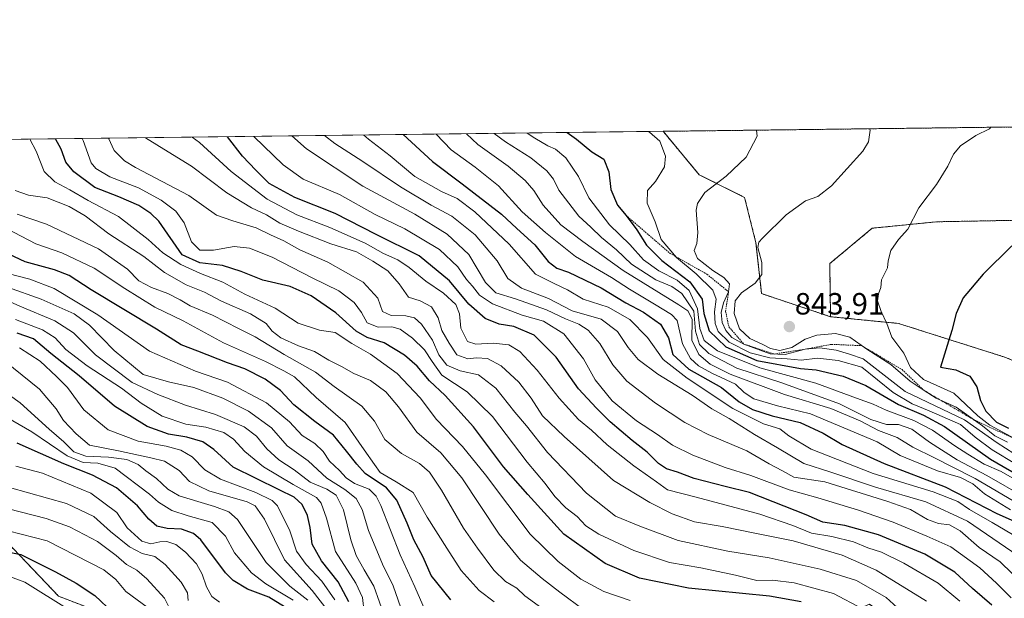
# Model space of a CAD drawing. Units: metres. Extents: x 583277 to 586719, y 4752071 to 4754427.
# Drawn here: x 583534 to 583855, y 4754238 to 4754426 of the extents above; entities that cross this region are included whole.
import ezdxf
from ezdxf.enums import TextEntityAlignment as Align

# ---------------------------------------------------------------- set-up
doc = ezdxf.new("R2010")
doc.units = ezdxf.units.M
doc.header["$MEASUREMENT"] = 0
doc.linetypes.add('TRAZOS', pattern=[0.75, 0.5, -0.25])
for name, color, linetype, lineweight in [('Arbolado forestal', 92, 'TRAZOS', 0), ('Arbolado forestal CxS', 92, 'Continuous', 0), ('Carátula', 7, 'Continuous', 5), ('Comarca CxS', 133, 'Continuous', 0), ('Comunidad Autónoma CxS', 142, 'Continuous', 0), ('Curva de nivel maestra', 36, 'Continuous', 30), ('Curva de nivel normal', 36, 'Continuous', 0), ('Escarpado lineal', 39, 'TRAZOS', 0), ('Espacio natural protegido CxS', 2, 'Continuous', 0), ('Municipio CxS', 142, 'Continuous', 0), ('Provincia CxS', 1, 'Continuous', 0), ('Punto de cota en terreno', 7, 'Continuous', 0), ('Roquedo', 95, 'Continuous', 0), ('Roquedo CxS', 135, 'Continuous', 0), ('Rótulo de punto de cota en terreno', 19, 'Continuous', 0)]:
    doc.layers.add(name, color=color, linetype=linetype, lineweight=lineweight)
doc.styles.add('Arial', font='txt', dxfattribs={"height": 0.2})

# ---------------------------------------------------------------- blocks, each defined once
blk = doc.blocks.new('*U152')
at = {"layer": 'Arbolado forestal CxS', "color": 92, "linetype": 'Continuous', "lineweight": 0}
for points in [[(583512.87, 4754273.82, 660.94), (583546.78, 4754238.3, 645.4), (583596.61, 4754219.18, 651.18), (583630.34, 4754179.31, 643.14), (583653.76, 4754157.22, 638.33), (583714.62, 4754158.89, 680.16), (583731.69, 4754176.34, 699.22), (583724.3, 4754194.81, 711.59), (583735.38, 4754211.44, 723.81), (583761.24, 4754213.28, 728.2), (583785.19, 4754224.43, 741.29), (583811.26, 4754235.73, 756.38), (583818.11, 4754229.99, 756.04), (583828.54, 4754221.26, 756.6), (583854.4, 4754170.65, 753.7), (583871.05, 4754155.55, 755.48), (583874.44, 4754130.79, 748.2), (583885.43, 4754109.28, 746.54), (583878.61, 4754089.52, 737.43)], [(583855.68, 4754316.21, 854.51), (583820.64, 4754327.33, 845.86), (583798.52, 4754329.52, 842.84), (583798.23, 4754346.83, 842.68), (583812.11, 4754358.4, 843.34), (583833.06, 4754360.49, 845.93), (583873.88, 4754361.27, 851.08)]]:
    blk.add_polyline3d(points, dxfattribs=at)
blk = doc.blocks.new('*U172')
at = {"layer": 'Curva de nivel normal', "color": 36, "linetype": 'Continuous', "lineweight": 0}
blk.add_polyline3d([(583577.72, 4754233.21, 655), (583568.67, 4754239.81, 655), (583565.48, 4754243.73, 655), (583561.53, 4754246.88, 655), (583543.04, 4754256.38, 655), (583530.3, 4754259.65, 655)], dxfattribs=at)
blk = doc.blocks.new('*U178')
at = {"layer": 'Curva de nivel normal', "color": 36, "linetype": 'Continuous', "lineweight": 0}
blk.add_polyline3d([(583583.47, 4754233.36, 660), (583581.32, 4754237.69, 660), (583575.57, 4754244, 660), (583572.23, 4754246.84, 660), (583568.95, 4754248.68, 660), (583565.54, 4754251.59, 660), (583559.47, 4754256.12, 660), (583555.32, 4754258.32, 660), (583550.29, 4754260.98, 660), (583542.68, 4754263.7, 660), (583530.43, 4754266.78, 660)], dxfattribs=at)
blk = doc.blocks.new('*U179')
at = {"layer": 'Curva de nivel normal', "color": 36, "linetype": 'Continuous', "lineweight": 0}
blk.add_polyline3d([(583688.81, 4754236.5, 730), (583683.92, 4754240.22, 730), (583678.01, 4754246.7, 730), (583673.34, 4754253.95, 730), (583666.98, 4754264.09, 730), (583662.43, 4754272.11, 730), (583656.9, 4754275.59, 730), (583651.58, 4754278.67, 730), (583649.73, 4754281.34, 730), (583646.44, 4754286.1, 730), (583640.26, 4754295.01, 730), (583630.72, 4754303.13, 730), (583623.67, 4754309.85, 730), (583620.26, 4754311.86, 730), (583614.2, 4754314.95, 730), (583600.55, 4754320.96, 730), (583587.36, 4754328.12, 730), (583578.2, 4754332.62, 730), (583568.36, 4754338.67, 730), (583558.33, 4754345.41, 730), (583547.85, 4754350.37, 730), (583539.33, 4754353.28, 730), (583529.81, 4754358.33, 730)], dxfattribs=at)
blk = doc.blocks.new('*U182')
at = {"layer": 'Curva de nivel normal', "color": 36, "linetype": 'Continuous', "lineweight": 0}
blk.add_polyline3d([(583666.3, 4754233.65, 720), (583662.94, 4754241.36, 720), (583658.11, 4754251.78, 720), (583651.8, 4754267.93, 720), (583650.38, 4754270.91, 720), (583648.04, 4754273.22, 720), (583643.3, 4754275.14, 720), (583640.56, 4754276.94, 720), (583638.42, 4754279.34, 720), (583635.12, 4754282.43, 720), (583633.04, 4754285.51, 720), (583630.32, 4754288.2, 720), (583626.22, 4754290.79, 720), (583622.11, 4754295.24, 720), (583614.51, 4754301.39, 720), (583601.89, 4754308.17, 720), (583591.37, 4754311.75, 720), (583576.38, 4754318.29, 720), (583559.57, 4754330.14, 720), (583545.35, 4754338.69, 720), (583537.37, 4754341.8, 720), (583526.73, 4754344.52, 720)], dxfattribs=at)
blk = doc.blocks.new('*U186')
at = {"layer": 'Curva de nivel normal', "color": 36, "linetype": 'Continuous', "lineweight": 0}
blk.add_polyline3d([(583653.29, 4754231.14, 710), (583649.55, 4754241.56, 710), (583646.41, 4754246.92, 710), (583643.81, 4754251.55, 710), (583642.07, 4754256.67, 710), (583639.7, 4754266.45, 710), (583637.26, 4754271.28, 710), (583634.22, 4754273.24, 710), (583628.85, 4754275.55, 710), (583623.55, 4754279.57, 710), (583618.58, 4754282.79, 710), (583614.69, 4754286.41, 710), (583611.32, 4754290.56, 710), (583607.27, 4754293.54, 710), (583597.92, 4754297.6, 710), (583588.11, 4754300.7, 710), (583579.14, 4754304.12, 710), (583570.76, 4754308.01, 710), (583558.85, 4754317.1, 710), (583551.62, 4754324.26, 710), (583545.53, 4754328.18, 710), (583534.11, 4754332.99, 710), (583526.34, 4754336.44, 710)], dxfattribs=at)
blk = doc.blocks.new('*U188')
at = {"layer": 'Curva de nivel normal', "color": 36, "linetype": 'Continuous', "lineweight": 0}
blk.add_polyline3d([(583659.12, 4754232.4, 715), (583655.85, 4754241.71, 715), (583652.34, 4754248.77, 715), (583647.82, 4754259.71, 715), (583645.8, 4754266.57, 715), (583643.75, 4754270.22, 715), (583640.14, 4754273.16, 715), (583634.19, 4754276.87, 715), (583628.16, 4754282.5, 715), (583621.35, 4754287.37, 715), (583616.23, 4754293.25, 715), (583608.68, 4754298.69, 715), (583600.28, 4754302.97, 715), (583590.82, 4754306.41, 715), (583582.62, 4754308.31, 715), (583574.34, 4754310.7, 715), (583564.85, 4754318.54, 715), (583556.87, 4754326.79, 715), (583551.8, 4754330.49, 715), (583541.09, 4754335.25, 715), (583530.08, 4754339.2, 715)], dxfattribs=at)
blk = doc.blocks.new('*U193')
at = {"layer": 'Curva de nivel normal', "color": 36, "linetype": 'Continuous', "lineweight": 0}
blk.add_polyline3d([(583646.38, 4754233.11, 705), (583645.82, 4754237.85, 705), (583643.73, 4754242.56, 705), (583637.1, 4754252.95, 705), (583634.11, 4754263.75, 705), (583632.34, 4754268.69, 705), (583630.88, 4754270.48, 705), (583623.28, 4754274.78, 705), (583613.56, 4754280.58, 705), (583607.48, 4754285.49, 705), (583603.83, 4754289.51, 705), (583600.6, 4754291.75, 705), (583594.78, 4754293.51, 705), (583588.3, 4754294.48, 705), (583580.59, 4754297.12, 705), (583573.67, 4754301.35, 705), (583567.27, 4754306.16, 705), (583556.04, 4754313.54, 705), (583549.11, 4754318.85, 705), (583545.6, 4754322.68, 705), (583541.49, 4754325.24, 705), (583532.67, 4754328.6, 705)], dxfattribs=at)
blk = doc.blocks.new('*U194')
at = {"layer": 'Curva de nivel maestra', "color": 36, "linetype": 'Continuous', "lineweight": 30}
blk.add_polyline3d([(583857.64, 4754352.69, 850), (583848.3, 4754343.35, 850), (583841.79, 4754335.69, 850), (583839.44, 4754330.61, 850), (583838.09, 4754324.99, 850), (583836.49, 4754320.17, 850), (583834.4, 4754313.02, 850), (583839.38, 4754312.17, 850), (583843.95, 4754310.11, 850), (583846.25, 4754306.65, 850), (583847.46, 4754302.19, 850), (583849.13, 4754298.73, 850), (583852.64, 4754295.06, 850), (583856.56, 4754293.17, 850)], dxfattribs=at)
blk = doc.blocks.new('*U198')
at = {"layer": 'Curva de nivel maestra', "color": 36, "linetype": 'Continuous', "lineweight": 30}
blk.add_polyline3d([(583641.43, 4754236.45, 700), (583637.95, 4754242.96, 700), (583632.53, 4754249.84, 700), (583629.41, 4754255.27, 700), (583628.77, 4754260.74, 700), (583627.94, 4754264.62, 700), (583626.22, 4754268.24, 700), (583623.6, 4754270.68, 700), (583618.74, 4754272.99, 700), (583603.74, 4754280.46, 700), (583597.39, 4754286.15, 700), (583593.8, 4754288.68, 700), (583588.61, 4754290.18, 700), (583582.64, 4754291.21, 700), (583575.65, 4754293.66, 700), (583565.01, 4754300.31, 700), (583553.42, 4754310.22, 700), (583544.21, 4754317.5, 700), (583538.62, 4754322.29, 700), (583533.26, 4754324.14, 700)], dxfattribs=at)
blk = doc.blocks.new('*U199')
at = {"layer": 'Curva de nivel maestra', "color": 36, "linetype": 'Continuous', "lineweight": 30}
blk.add_polyline3d([(583674.73, 4754237.19, 725), (583668.21, 4754245.12, 725), (583665.61, 4754251.02, 725), (583662.56, 4754256.73, 725), (583660.41, 4754262.18, 725), (583657.08, 4754269.7, 725), (583653.68, 4754273.68, 725), (583646.76, 4754278.35, 725), (583644.04, 4754281.42, 725), (583640.68, 4754285.66, 725), (583636.43, 4754290.85, 725), (583630.36, 4754295.35, 725), (583623.52, 4754300.78, 725), (583619.1, 4754305.43, 725), (583614.17, 4754309.18, 725), (583607.54, 4754312.55, 725), (583601.81, 4754314.5, 725), (583592.13, 4754318.3, 725), (583586.77, 4754320.31, 725), (583578.72, 4754325.5, 725), (583557.42, 4754338.32, 725), (583550.24, 4754342.92, 725), (583545.42, 4754344.77, 725), (583535.88, 4754347.47, 725), (583525.27, 4754352.31, 725)], dxfattribs=at)
blk = doc.blocks.new('5PATER')
at = {"layer": 'Carátula', "linetype": 'Continuous', "lineweight": 5}
h = blk.add_hatch(color=250, dxfattribs=at)
edge = h.paths.add_edge_path()
edge.add_ellipse((0, 0.01), major_axis=(-1.33, -1.34), ratio=0.999422, start_angle=0, end_angle=360)

msp = doc.modelspace()

# ---------------------------------------------------------------- linework, layer by layer
at = {"layer": 'Arbolado forestal', "color": 92, "linetype": 'TRAZOS', "lineweight": 0}
for points in [[(583743.89, 4754390.01, 830.46), (583974.69, 4754392.87, 851.68)], [(583743.89, 4754390.01, 830.46), (583755.7, 4754375.83, 833.05), (583770.48, 4754368.45, 837.33), (583774.17, 4754353.67, 839.89), (583776.02, 4754337.04, 841.29), (583798.51, 4754329.52, 842.84)], [(583798.51, 4754329.52, 842.84), (583798.23, 4754346.83, 842.68), (583812.11, 4754358.4, 843.34), (583833.06, 4754360.49, 845.93), (583873.88, 4754361.27, 851.08), (583880.57, 4754361.39, 851.49), (583881.88, 4754361.42, 851.54), (583896.54, 4754361.7, 852.57), (583896.6, 4754361.7, 852.57), (583992, 4754352.38, 841.55)], [(583915.53, 4753850.1, 598.99), (583951.44, 4753897.6, 624.74), (583968.29, 4753932.7, 647.78), (583983.21, 4753972.24, 678.4), (583994.13, 4754065.27, 721.19), (583971.43, 4754101.43, 751.61), (583957.99, 4754134.31, 769.6), (583957.32, 4754173.48, 787.9), (583943.26, 4754182.25, 792.57), (583929.17, 4754195.47, 800.11), (583979.13, 4754223.25, 804.57), (583965.74, 4754250.26, 830.78), (583956.52, 4754266.27, 848.45), (583904.17, 4754294.4, 856.48), (583855.68, 4754316.21, 854.51), (583820.64, 4754327.33, 845.86), (583798.51, 4754329.52, 842.84)], [(583512.87, 4754273.83, 660.94), (583546.78, 4754238.31, 645.4), (583596.61, 4754219.18, 651.18), (583630.34, 4754179.31, 643.14), (583653.76, 4754157.22, 638.33), (583714.62, 4754158.89, 680.16), (583731.69, 4754176.34, 699.22), (583724.3, 4754194.81, 711.59), (583735.38, 4754211.44, 723.81), (583761.24, 4754213.28, 728.2), (583785.19, 4754224.43, 741.29), (583811.26, 4754235.73, 756.38), (583818.11, 4754229.99, 756.04), (583828.54, 4754221.26, 756.6), (583854.4, 4754170.65, 753.7), (583871.05, 4754155.55, 755.48), (583874.44, 4754130.79, 748.2), (583885.43, 4754109.28, 746.54), (583878.61, 4754089.52, 737.43)]]:
    msp.add_polyline3d(points, dxfattribs=at)
at = {"layer": 'Arbolado forestal CxS', "color": 92, "linetype": 'Continuous', "lineweight": 0}
msp.add_polyline3d([(583992, 4754352.38, 841.55), (583896.6, 4754361.7, 852.57), (583896.54, 4754361.7, 852.57), (583881.88, 4754361.42, 851.54), (583880.57, 4754361.39, 851.49), (583873.88, 4754361.27, 851.08), (583833.06, 4754360.49, 845.93), (583812.11, 4754358.4, 843.34), (583798.23, 4754346.83, 842.68), (583798.52, 4754329.52, 842.84), (583776.02, 4754337.04, 841.3), (583774.17, 4754353.67, 839.89), (583770.48, 4754368.45, 837.33), (583755.7, 4754375.83, 833.05), (583743.89, 4754390.01, 830.46), (583974.69, 4754392.87, 851.68), (583992, 4754352.38, 841.55)], close=True, dxfattribs=at)
at = {"layer": 'Comarca CxS', "color": 133, "linetype": 'Continuous', "lineweight": 0}
msp.add_polyline3d([(586110.97, 4752105.5, 479.79), (583318.25, 4752070.98, 492.61), (583290.13, 4754384.4, 731.17), (586689.82, 4754426.44, 470.65), (586689.92, 4754418.27, 470.03), (586715.26, 4752416.66, 468.73), (586719.1, 4752113.02, 476.37), (586597.68, 4752111.52, 477.39), (586110.97, 4752105.5, 479.79)], close=True, dxfattribs=at)
msp.add_polyline3d([(586110.97, 4752105.5, 479.79), (583318.25, 4752070.98, 492.61), (583290.13, 4754384.4, 731.17), (586689.82, 4754426.44, 470.65), (586689.92, 4754418.27, 470.03), (586715.26, 4752416.66, 468.73), (586719.1, 4752113.02, 476.37), (586597.68, 4752111.52, 477.39), (586110.97, 4752105.5, 479.79)], close=True, dxfattribs=at)
at = {"layer": 'Comunidad Autónoma CxS', "color": 142, "linetype": 'Continuous', "lineweight": 0}
msp.add_polyline3d([(586719.1, 4752113.02, 476.37), (583318.25, 4752070.98, 492.61), (583290.13, 4754384.4, 731.17), (586689.82, 4754426.44, 470.65), (586719.1, 4752113.02, 476.37)], close=True, dxfattribs=at)
msp.add_polyline3d([(586719.1, 4752113.02, 476.37), (583318.25, 4752070.98, 492.61), (583290.13, 4754384.4, 731.17), (586689.82, 4754426.44, 470.65), (586719.1, 4752113.02, 476.37)], close=True, dxfattribs=at)
at = {"layer": 'Curva de nivel maestra', "color": 36, "linetype": 'Continuous', "lineweight": 30}
for points in [[(583712.66, 4754389.63, 825), (583715.68, 4754387.5, 825), (583720.63, 4754383.35, 825), (583724.52, 4754380.9, 825), (583726.24, 4754376.74, 825), (583726.87, 4754371.08, 825), (583729.02, 4754365.91, 825), (583731.87, 4754362.55, 825), (583735.34, 4754357.86, 825), (583738.5, 4754352.85, 825), (583743.54, 4754347.9, 825), (583752.63, 4754340.88, 825), (583756.69, 4754335.25, 825), (583757.22, 4754330.62, 825), (583758.89, 4754324.86, 825), (583764.36, 4754319.64, 825), (583774.44, 4754315.26, 825), (583788.67, 4754312.67, 825), (583793.84, 4754312.18, 825), (583802.67, 4754310.15, 825), (583809.98, 4754307.09, 825), (583820.64, 4754300.85, 825), (583828.78, 4754297.44, 825), (583835.62, 4754293.72, 825), (583850.67, 4754283.05, 825), (583870.73, 4754271.38, 825)], [(583788.96, 4754236.5, 750), (583778.65, 4754238.3, 750), (583752.2, 4754240.89, 750), (583736.19, 4754244.2, 750), (583725.01, 4754249.02, 750), (583711.53, 4754258.55, 750), (583699.78, 4754271.47, 750), (583691.8, 4754280.49, 750), (583682.06, 4754293.57, 750), (583672.79, 4754303.78, 750), (583667.76, 4754308.6, 750), (583663.65, 4754313.34, 750), (583659.53, 4754316.98, 750), (583652.94, 4754320.96, 750), (583647.34, 4754322.7, 750), (583643.78, 4754324.82, 750), (583637.12, 4754330.8, 750), (583629.13, 4754336.36, 750), (583622.28, 4754339.33, 750), (583613.33, 4754341.48, 750), (583606.34, 4754344.3, 750), (583600.22, 4754346.19, 750), (583592.84, 4754347.09, 750), (583587.02, 4754349.7, 750), (583579.41, 4754360.68, 750), (583576.85, 4754363.2, 750), (583572.89, 4754365.78, 750), (583566.44, 4754368.6, 750), (583558.6, 4754371.66, 750), (583551.73, 4754376.78, 750), (583549.17, 4754379.94, 750), (583547.57, 4754384.15, 750), (583545.77, 4754387.56, 750)], [(583851.1, 4754235.44, 775), (583844.82, 4754240.84, 775), (583839.03, 4754246.18, 775), (583829.21, 4754252.08, 775), (583814.1, 4754258.38, 775), (583803.2, 4754261.43, 775), (583796.03, 4754262.52, 775), (583790.54, 4754264.88, 775), (583783.34, 4754267.66, 775), (583772.12, 4754272.12, 775), (583764.13, 4754274.14, 775), (583754.08, 4754276.77, 775), (583748.63, 4754278.78, 775), (583745, 4754279.86, 775), (583742.35, 4754281.6, 775), (583738.67, 4754285.36, 775), (583733.82, 4754289.08, 775), (583726.62, 4754295.23, 775), (583722.13, 4754299.73, 775), (583716.26, 4754306, 775), (583708.98, 4754316.33, 775), (583701.88, 4754323.52, 775), (583695.18, 4754326.36, 775), (583690.44, 4754327.08, 775), (583685.92, 4754328.94, 775), (583680.6, 4754333.62, 775), (583674.23, 4754341.24, 775), (583664.32, 4754349.34, 775), (583650.36, 4754356.37, 775), (583636.94, 4754363.19, 775), (583623.77, 4754368.38, 775), (583615.42, 4754372.99, 775), (583611.03, 4754377.38, 775), (583606.73, 4754381.91, 775), (583601.84, 4754388.25, 775)], [(583659.14, 4754388.96, 800), (583668.67, 4754380.14, 800), (583678.4, 4754372.92, 800), (583691.16, 4754362.94, 800), (583696.25, 4754358.34, 800), (583702.06, 4754352.93, 800), (583706.37, 4754347.56, 800), (583709.2, 4754345.41, 800), (583713.07, 4754344.03, 800), (583723.69, 4754338.92, 800), (583731.75, 4754334.03, 800), (583737.51, 4754331.04, 800), (583743.06, 4754327.1, 800), (583745.61, 4754322.65, 800), (583747.03, 4754317.18, 800), (583752.25, 4754312.45, 800), (583762.99, 4754306.44, 800), (583768.67, 4754301.7, 800), (583773.03, 4754299.21, 800), (583779.51, 4754297.22, 800), (583788.57, 4754294.97, 800), (583796.06, 4754291.51, 800), (583802.34, 4754287.8, 800), (583816, 4754281.6, 800), (583835.88, 4754273.98, 800), (583852.71, 4754265.3, 800), (583863.02, 4754260.7, 800)], [(583620.42, 4754234.85, 675), (583615.32, 4754238.03, 675), (583608.32, 4754240.67, 675), (583603.69, 4754243.39, 675), (583601.22, 4754245.91, 675), (583593.15, 4754256.75, 675), (583590.81, 4754258.81, 675), (583586.87, 4754260.17, 675), (583582.14, 4754260.39, 675), (583578.78, 4754261.18, 675), (583576.18, 4754263.42, 675), (583572.45, 4754267.86, 675), (583565.63, 4754273.65, 675), (583557.8, 4754277.81, 675), (583548.5, 4754281.49, 675), (583533.25, 4754288.23, 675)], [(583509.28, 4754257.02, 650), (583534.45, 4754251.97, 650), (583545.71, 4754246.24, 650), (583552.49, 4754242.57, 650), (583558.57, 4754238.5, 650), (583564.58, 4754232.9, 650)]]:
    msp.add_polyline3d(points, dxfattribs=at)
at = {"layer": 'Curva de nivel normal', "color": 36, "linetype": 'Continuous', "lineweight": 0}
for points in [[(583679.82, 4754389.22, 810), (583683.52, 4754385.68, 810), (583693.34, 4754378.6, 810), (583698.97, 4754373.96, 810), (583701.71, 4754370.69, 810), (583704.74, 4754365.9, 810), (583710.57, 4754359.52, 810), (583717.77, 4754354.1, 810), (583730.93, 4754344.62, 810), (583749.08, 4754333.42, 810), (583752.02, 4754331.44, 810), (583753.34, 4754328.69, 810), (583753.24, 4754321.84, 810), (583755.51, 4754317.14, 810), (583759.24, 4754313.98, 810), (583765.79, 4754310.78, 810), (583783.46, 4754304.11, 810), (583798.55, 4754299.6, 810), (583808.18, 4754295.53, 810), (583814.11, 4754292.34, 810), (583820.18, 4754290.07, 810), (583825.39, 4754286.91, 810), (583832.44, 4754283.44, 810), (583838.12, 4754280.48, 810), (583845.69, 4754276.77, 810), (583859.87, 4754268.33, 810)], [(583688.79, 4754389.33, 815), (583692.45, 4754386.62, 815), (583700.74, 4754381.37, 815), (583706, 4754377.17, 815), (583708.17, 4754374.42, 815), (583709.86, 4754370.8, 815), (583716.37, 4754362.33, 815), (583720.32, 4754358.77, 815), (583723.8, 4754355.42, 815), (583728.7, 4754351.38, 815), (583733.62, 4754346.64, 815), (583741.54, 4754341.56, 815), (583746.72, 4754339.4, 815), (583750.02, 4754337.04, 815), (583753.94, 4754331.29, 815), (583754.47, 4754324.82, 815), (583755.81, 4754320.5, 815), (583758.79, 4754317.48, 815), (583767.97, 4754312.74, 815), (583782.58, 4754307.93, 815), (583801.41, 4754301.05, 815), (583811.62, 4754295.96, 815), (583816.72, 4754294.33, 815), (583820.72, 4754294.36, 815), (583825.06, 4754292.83, 815), (583830.73, 4754288.63, 815), (583839.78, 4754282.83, 815), (583849.45, 4754277.69, 815), (583861.94, 4754270.52, 815)], [(583699.59, 4754389.46, 820), (583702.05, 4754387.74, 820), (583706.31, 4754385.23, 820), (583708.85, 4754384.16, 820), (583712.14, 4754381.4, 820), (583716.28, 4754375.3, 820), (583719.64, 4754368.29, 820), (583726.46, 4754359.52, 820), (583733, 4754353.09, 820), (583737.5, 4754348.05, 820), (583742.52, 4754344.54, 820), (583748.47, 4754341.48, 820), (583752.36, 4754338.04, 820), (583755.17, 4754332.05, 820), (583755.83, 4754325.64, 820), (583757.34, 4754321.74, 820), (583761.67, 4754318.35, 820), (583775.48, 4754312.8, 820), (583793.67, 4754307.82, 820), (583807, 4754302.9, 820), (583812.4, 4754301.01, 820), (583816.64, 4754299.02, 820), (583825.66, 4754295.68, 820), (583831.8, 4754292.48, 820), (583838.99, 4754287.34, 820), (583843.33, 4754284.71, 820), (583848.6, 4754281.38, 820), (583854.19, 4754278.98, 820), (583858.55, 4754276.56, 820)], [(583738.77, 4754389.95, 830), (583739.42, 4754389.77, 830), (583742.8, 4754386.82, 830), (583744.63, 4754381.93, 830), (583744.37, 4754378.4, 830), (583741.42, 4754373.69, 830), (583738.85, 4754370.69, 830), (583738.73, 4754366.56, 830), (583741.34, 4754360.47, 830), (583743.3, 4754354.66, 830), (583748.32, 4754348.81, 830), (583754.66, 4754343.55, 830), (583760.08, 4754338.23, 830), (583761.18, 4754335.24, 830), (583760.65, 4754331.14, 830), (583760.85, 4754327.35, 830), (583761.87, 4754324.72, 830), (583765.46, 4754321.21, 830), (583772.34, 4754317.74, 830), (583778.67, 4754316.06, 830), (583784.34, 4754315.82, 830), (583788.89, 4754315.39, 830), (583794.27, 4754316.04, 830), (583800.96, 4754315.19, 830), (583808.7, 4754313.02, 830), (583818.9, 4754304.75, 830), (583825.17, 4754301.07, 830), (583830.64, 4754298.84, 830), (583840.89, 4754294.3, 830), (583845.64, 4754290.25, 830), (583851.16, 4754286.12, 830), (583867.05, 4754276.47, 830)], [(583871.88, 4754276.22, 835), (583852.89, 4754288.32, 835), (583842.15, 4754295.83, 835), (583822.81, 4754305.16, 835), (583809.16, 4754315.8, 835), (583804.7, 4754317.25, 835), (583800.34, 4754318.65, 835), (583795.05, 4754319.37, 835), (583790.18, 4754318.9, 835), (583783.66, 4754317.14, 835), (583778.78, 4754317.41, 835), (583770.24, 4754320.59, 835), (583766.36, 4754322.77, 835), (583764.4, 4754325.02, 835), (583763.2, 4754327.61, 835), (583762.88, 4754330.87, 835), (583763.65, 4754334, 835), (583765.28, 4754337.63, 835), (583765.52, 4754340.2, 835), (583763.75, 4754342.28, 835), (583760.12, 4754344.61, 835), (583755.12, 4754348.53, 835), (583754, 4754351.08, 835), (583754.92, 4754353.43, 835), (583755.22, 4754357.01, 835), (583754.73, 4754364.32, 835), (583755.15, 4754366.46, 835), (583757.56, 4754370.03, 835), (583764.47, 4754375.42, 835), (583771, 4754381.54, 835), (583774.6, 4754388.48, 835), (583774.4, 4754390.39, 835)], [(583856.23, 4754288.58, 840), (583852.11, 4754290.66, 840), (583848.09, 4754293.91, 840), (583839.43, 4754299.97, 840), (583832.95, 4754302.97, 840), (583829, 4754305.46, 840), (583824.43, 4754308.46, 840), (583818.16, 4754313.97, 840), (583810.3, 4754318.96, 840), (583804.83, 4754322.82, 840), (583800.09, 4754324.07, 840), (583794.02, 4754323.52, 840), (583790.26, 4754322.15, 840), (583785.88, 4754319.49, 840), (583782.02, 4754318.53, 840), (583778.88, 4754319.14, 840), (583776.21, 4754320.57, 840), (583772.17, 4754322.44, 840), (583768.83, 4754325.51, 840), (583767.03, 4754330.6, 840), (583767.43, 4754334.66, 840), (583769.45, 4754337.28, 840), (583773.94, 4754340.48, 840), (583776.06, 4754343.28, 840), (583776.12, 4754347.24, 840), (583774.8, 4754352.09, 840), (583775.08, 4754353.84, 840), (583776.29, 4754355.2, 840), (583784, 4754362.76, 840), (583790.34, 4754367.3, 840), (583794.34, 4754368.74, 840), (583798.82, 4754372.27, 840), (583809.08, 4754383.52, 840), (583810.84, 4754386.55, 840), (583811.4, 4754390.35, 840), (583811.24, 4754390.84, 840)], [(583858.67, 4754289.62, 845), (583850.49, 4754294.16, 845), (583846.59, 4754297.15, 845), (583838.67, 4754304.62, 845), (583828.81, 4754309.06, 845), (583824.62, 4754312.97, 845), (583822.41, 4754317.58, 845), (583818.51, 4754322.83, 845), (583816.82, 4754327.33, 845), (583815, 4754331.19, 845), (583813.86, 4754334.71, 845), (583814.12, 4754337.02, 845), (583814.94, 4754339.02, 845), (583815.16, 4754341.53, 845), (583817.07, 4754345.45, 845), (583817.29, 4754347.78, 845), (583818.18, 4754351.08, 845), (583820.7, 4754354.69, 845), (583823.69, 4754358.04, 845), (583827.35, 4754365.1, 845), (583833.11, 4754372.71, 845), (583836.8, 4754378.67, 845), (583838.6, 4754382.61, 845), (583840.94, 4754385.33, 845), (583845.89, 4754388.65, 845), (583850.29, 4754390.87, 845), (583850.78, 4754391.33, 845)], [(583733.21, 4754236.96, 745), (583724.62, 4754239.84, 745), (583717.09, 4754243.88, 745), (583709.63, 4754249.64, 745), (583700.5, 4754258.52, 745), (583685.95, 4754277.97, 745), (583678.46, 4754287.14, 745), (583669.95, 4754295.97, 745), (583664.68, 4754303.02, 745), (583657.18, 4754311.02, 745), (583648.46, 4754317.3, 745), (583642.43, 4754320.78, 745), (583637, 4754324.35, 745), (583631.85, 4754325.17, 745), (583624.88, 4754327.44, 745), (583617.36, 4754332.34, 745), (583607.49, 4754336.84, 745), (583600.32, 4754340.76, 745), (583593, 4754343.61, 745), (583586.59, 4754346.52, 745), (583580.79, 4754350.35, 745), (583575.96, 4754354.71, 745), (583566.3, 4754362.24, 745), (583556.37, 4754367.48, 745), (583550.45, 4754370.89, 745), (583545.53, 4754373.57, 745), (583542.09, 4754376.88, 745), (583539.44, 4754383.54, 745), (583537.43, 4754387.46, 745)], [(583808.89, 4754234.24, 755), (583799.49, 4754239.18, 755), (583786.62, 4754242.64, 755), (583779.54, 4754243.54, 755), (583774.46, 4754243.42, 755), (583767.48, 4754245.23, 755), (583756.2, 4754247.57, 755), (583746.03, 4754249.34, 755), (583734.38, 4754253.22, 755), (583722.95, 4754258.59, 755), (583718.65, 4754261.33, 755), (583715.87, 4754264.3, 755), (583712.21, 4754267.2, 755), (583708.58, 4754270.81, 755), (583705.46, 4754275.05, 755), (583699.57, 4754282.07, 755), (583688.3, 4754296.99, 755), (583680.01, 4754305.02, 755), (583671.74, 4754310.42, 755), (583668.54, 4754314.89, 755), (583666.04, 4754318.72, 755), (583662.21, 4754322.56, 755), (583658.12, 4754325.47, 755), (583655.45, 4754326.26, 755), (583650.95, 4754326.11, 755), (583647.34, 4754327.48, 755), (583645.52, 4754330.84, 755), (583643.12, 4754334.15, 755), (583638.2, 4754337.91, 755), (583629.5, 4754342.2, 755), (583616.38, 4754348.92, 755), (583609, 4754351.92, 755), (583604, 4754352.39, 755), (583597.32, 4754351.22, 755), (583592.85, 4754351.26, 755), (583590.15, 4754354, 755), (583587.67, 4754360.14, 755), (583584.97, 4754363.92, 755), (583580.24, 4754367.6, 755), (583572.78, 4754371.57, 755), (583563.44, 4754375.17, 755), (583558.89, 4754377.91, 755), (583557.38, 4754379.74, 755), (583554.78, 4754386.98, 755), (583554.41, 4754387.67, 755)], [(583829.8, 4754225.97, 760), (583816.61, 4754237.91, 760), (583806.94, 4754243.44, 760), (583795.13, 4754247.14, 760), (583778.46, 4754250.81, 760), (583764.97, 4754252.98, 760), (583748.84, 4754256.53, 760), (583736.34, 4754261.14, 760), (583728.36, 4754264.49, 760), (583718.96, 4754271.98, 760), (583706.24, 4754285.2, 760), (583699.3, 4754293.93, 760), (583695.54, 4754298.4, 760), (583689.36, 4754306.2, 760), (583683.72, 4754310.52, 760), (583677.77, 4754311.9, 760), (583673.38, 4754313.73, 760), (583670.74, 4754317.09, 760), (583668.67, 4754321.85, 760), (583665.14, 4754327.13, 760), (583662.85, 4754329.18, 760), (583660.05, 4754329.8, 760), (583655.24, 4754329.88, 760), (583652.42, 4754331.22, 760), (583650.91, 4754335.59, 760), (583646.14, 4754340.83, 760), (583634.56, 4754347.29, 760), (583625.42, 4754351.3, 760), (583620.18, 4754354.24, 760), (583615.86, 4754356.21, 760), (583611.14, 4754358.52, 760), (583603.58, 4754360.78, 760), (583598.22, 4754362.7, 760), (583589.22, 4754369.1, 760), (583571.86, 4754378.25, 760), (583568.24, 4754380.34, 760), (583564.85, 4754383.73, 760), (583563.06, 4754387.78, 760)], [(583829.75, 4754236.68, 765), (583813.34, 4754246.87, 765), (583802.34, 4754251.73, 765), (583786.37, 4754256.34, 765), (583774.34, 4754258.8, 765), (583763.21, 4754261.04, 765), (583754.16, 4754262.57, 765), (583746.86, 4754265.21, 765), (583739.6, 4754268.95, 765), (583727.74, 4754276.03, 765), (583711.61, 4754290.4, 765), (583704.56, 4754297.18, 765), (583700.89, 4754302.9, 765), (583696.89, 4754308.12, 765), (583691.13, 4754313.53, 765), (583686.67, 4754315.92, 765), (583683, 4754316.11, 765), (583680.26, 4754315.79, 765), (583676.65, 4754317.12, 765), (583674.17, 4754320.94, 765), (583671.73, 4754325.06, 765), (583670.58, 4754329.17, 765), (583668.36, 4754332.72, 765), (583664.69, 4754334.72, 765), (583660.87, 4754335.93, 765), (583657.88, 4754340.25, 765), (583654.13, 4754344.48, 765), (583649.26, 4754347.61, 765), (583643.96, 4754350.64, 765), (583635.56, 4754353.25, 765), (583625.01, 4754357.48, 765), (583618.86, 4754360.02, 765), (583614.61, 4754362.74, 765), (583609.7, 4754365.01, 765), (583601.59, 4754369.93, 765), (583590.06, 4754378.61, 765), (583582.52, 4754383.35, 765), (583575.09, 4754387.92, 765)], [(583840.65, 4754236.73, 770), (583833.64, 4754242.53, 770), (583822.46, 4754249.14, 770), (583815.15, 4754252.65, 770), (583810.67, 4754254.15, 770), (583806, 4754256.1, 770), (583798.91, 4754257.78, 770), (583792.31, 4754258.9, 770), (583786.25, 4754261.44, 770), (583775.44, 4754265.08, 770), (583754.72, 4754270.63, 770), (583745.35, 4754273.03, 770), (583741.7, 4754275.61, 770), (583734.35, 4754280.82, 770), (583725.64, 4754287.7, 770), (583720.56, 4754292.45, 770), (583716.33, 4754296.01, 770), (583709.98, 4754302.99, 770), (583702.78, 4754312.12, 770), (583697.21, 4754318.21, 770), (583693.57, 4754320.29, 770), (583688.45, 4754320.94, 770), (583682.81, 4754320.53, 770), (583680.07, 4754321.42, 770), (583677.9, 4754325.73, 770), (583677.53, 4754330.48, 770), (583676.26, 4754333.46, 770), (583672.31, 4754337.15, 770), (583666.49, 4754341.07, 770), (583661.13, 4754345.58, 770), (583657.35, 4754348.05, 770), (583652.76, 4754350.14, 770), (583646.71, 4754353.52, 770), (583635.23, 4754358.66, 770), (583624.49, 4754362.71, 770), (583614.77, 4754367.9, 770), (583603.01, 4754376.89, 770), (583592.74, 4754386.35, 770), (583590.29, 4754388.11, 770)], [(583857.44, 4754237.82, 780), (583852.67, 4754242.52, 780), (583847.24, 4754247.56, 780), (583837.7, 4754254.4, 780), (583829.86, 4754257.96, 780), (583818.96, 4754262.5, 780), (583807.65, 4754266.42, 780), (583794.34, 4754270.4, 780), (583785, 4754273.01, 780), (583772.46, 4754277.66, 780), (583764.1, 4754280.36, 780), (583753.56, 4754284.32, 780), (583746.94, 4754287.6, 780), (583742.1, 4754291.06, 780), (583735.21, 4754295.52, 780), (583727.24, 4754302.06, 780), (583721.76, 4754308.89, 780), (583717.99, 4754315.79, 780), (583711.5, 4754323.96, 780), (583704.86, 4754328.06, 780), (583697.95, 4754330.06, 780), (583688.29, 4754333.7, 780), (583684.03, 4754336.56, 780), (583681.7, 4754339.51, 780), (583679.77, 4754341.61, 780), (583676.95, 4754345.79, 780), (583670.96, 4754351.46, 780), (583659.64, 4754358.21, 780), (583650.01, 4754362.89, 780), (583638.33, 4754369.36, 780), (583626.57, 4754374.38, 780), (583620.04, 4754379.06, 780), (583610.39, 4754388.36, 780)], [(583857.72, 4754245.7, 785), (583853.84, 4754249.56, 785), (583846.96, 4754254.17, 785), (583840.81, 4754259.62, 785), (583837.28, 4754261.63, 785), (583833.73, 4754262.05, 785), (583830.14, 4754263.37, 785), (583824.63, 4754266.62, 785), (583817.22, 4754269.24, 785), (583796.67, 4754275.6, 785), (583786.5, 4754277.15, 785), (583782.85, 4754279.28, 785), (583778.5, 4754281.52, 785), (583771.24, 4754285.71, 785), (583758.61, 4754291.08, 785), (583750.98, 4754294.99, 785), (583741.42, 4754301.26, 785), (583732.08, 4754308.46, 785), (583727.49, 4754313.8, 785), (583723.29, 4754320.79, 785), (583719.49, 4754325.17, 785), (583716.45, 4754327.14, 785), (583712.1, 4754328.79, 785), (583705.89, 4754331.72, 785), (583695.74, 4754335.4, 785), (583689.32, 4754337.31, 785), (583685.95, 4754340.67, 785), (583680.52, 4754349.87, 785), (583673.49, 4754356.5, 785), (583662.93, 4754362.96, 785), (583645.93, 4754372.14, 785), (583627.65, 4754384.26, 785), (583622.82, 4754388.51, 785)], [(583859.66, 4754251.5, 790), (583843.2, 4754262.76, 790), (583829.62, 4754269.08, 790), (583813.12, 4754273.93, 790), (583798.63, 4754278.76, 790), (583789.83, 4754281.57, 790), (583781.18, 4754286.73, 790), (583773.66, 4754291.06, 790), (583765.48, 4754296.32, 790), (583759.75, 4754299.42, 790), (583753.36, 4754303.93, 790), (583742.16, 4754310.74, 790), (583735.78, 4754315.52, 790), (583732.52, 4754319.45, 790), (583729.08, 4754324.68, 790), (583723.7, 4754328.69, 790), (583714.2, 4754331.47, 790), (583706.51, 4754335.48, 790), (583697.68, 4754338.88, 790), (583693.28, 4754342.01, 790), (583689.74, 4754347.75, 790), (583682.6, 4754356.28, 790), (583675.01, 4754362.36, 790), (583668.27, 4754365.96, 790), (583658.23, 4754371.91, 790), (583646.01, 4754380.17, 790), (583636.81, 4754386.05, 790), (583633.43, 4754388.65, 790)], [(583862.07, 4754255.97, 795), (583851.21, 4754262.37, 795), (583843.81, 4754266.62, 795), (583840.06, 4754269.18, 795), (583832.01, 4754272.35, 795), (583812.4, 4754278.31, 795), (583792.22, 4754286.34, 795), (583784.94, 4754290.63, 795), (583781.97, 4754292.92, 795), (583776.67, 4754294.54, 795), (583766.67, 4754299.53, 795), (583751.72, 4754309.42, 795), (583743.87, 4754315.56, 795), (583738.85, 4754322.69, 795), (583733.08, 4754328.66, 795), (583726.03, 4754332.59, 795), (583717.78, 4754335.25, 795), (583712.7, 4754338.26, 795), (583708.34, 4754340.34, 795), (583702.33, 4754343.45, 795), (583693.69, 4754353.17, 795), (583682.54, 4754363.79, 795), (583676.72, 4754368.13, 795), (583671.64, 4754370.38, 795), (583662.9, 4754375.3, 795), (583654.86, 4754382.03, 795), (583647.86, 4754387.46, 795), (583646.35, 4754388.81, 795)], [(583857.2, 4754266.5, 805), (583848.73, 4754271.74, 805), (583844.89, 4754275.04, 805), (583840.88, 4754277.08, 805), (583833.44, 4754279.26, 805), (583821.2, 4754284.22, 805), (583813.67, 4754288.69, 805), (583802.87, 4754293.21, 805), (583791.92, 4754297.83, 805), (583781.21, 4754300.49, 805), (583773.51, 4754302.76, 805), (583770.39, 4754304.74, 805), (583767.46, 4754307.55, 805), (583759.82, 4754311.14, 805), (583755.44, 4754313.54, 805), (583752.81, 4754315.83, 805), (583750.27, 4754320.72, 805), (583748.54, 4754328.25, 805), (583746.64, 4754330.28, 805), (583741.06, 4754333.64, 805), (583732.93, 4754338.49, 805), (583727.07, 4754342.27, 805), (583715.3, 4754349.17, 805), (583705.55, 4754357.03, 805), (583697.96, 4754363.77, 805), (583690.18, 4754372.26, 805), (583682.59, 4754378.35, 805), (583674.74, 4754383.97, 805), (583669.88, 4754389.1, 805)], [(583718.13, 4754233.81, 740), (583710.24, 4754239.59, 740), (583704.48, 4754244.08, 740), (583697.38, 4754250.09, 740), (583690.49, 4754258.53, 740), (583678.27, 4754276.98, 740), (583671.38, 4754285.06, 740), (583663.57, 4754291.82, 740), (583657.64, 4754300.07, 740), (583653.48, 4754305.03, 740), (583648.52, 4754308.69, 740), (583642.99, 4754311.01, 740), (583638.97, 4754313.25, 740), (583634.93, 4754315.34, 740), (583630.2, 4754318.14, 740), (583624.99, 4754320, 740), (583619.23, 4754322.58, 740), (583616.46, 4754324.81, 740), (583614.42, 4754327.31, 740), (583609.35, 4754330.51, 740), (583599.92, 4754334.58, 740), (583594.32, 4754337.52, 740), (583588.34, 4754339.95, 740), (583581.25, 4754343.97, 740), (583574.53, 4754349.16, 740), (583563.16, 4754356.6, 740), (583555.44, 4754362.39, 740), (583550.21, 4754365.5, 740), (583543.04, 4754368.31, 740), (583536.91, 4754369.19, 740), (583532.57, 4754370.65, 740)], [(583704.39, 4754234.46, 735), (583698.79, 4754238.45, 735), (583696.16, 4754240.92, 735), (583692.45, 4754243.12, 735), (583688.7, 4754246.78, 735), (583683.38, 4754253.99, 735), (583678.78, 4754260.47, 735), (583671.58, 4754272.88, 735), (583667.71, 4754278.76, 735), (583664.41, 4754281.6, 735), (583658.57, 4754284.9, 735), (583653.13, 4754289.41, 735), (583649.77, 4754295.44, 735), (583645.62, 4754300.3, 735), (583636.66, 4754306.79, 735), (583630.57, 4754311.44, 735), (583620.36, 4754317.18, 735), (583610.85, 4754322.95, 735), (583605.4, 4754325.66, 735), (583596.98, 4754329.98, 735), (583589.68, 4754333.03, 735), (583586.38, 4754335.06, 735), (583582.4, 4754337.07, 735), (583577.02, 4754339, 735), (583572.91, 4754341.25, 735), (583569.22, 4754345.02, 735), (583559.79, 4754351.64, 735), (583542.84, 4754359.77, 735), (583533.21, 4754362.93, 735)], [(583636.83, 4754237.18, 695), (583632.62, 4754243.27, 695), (583627.46, 4754248.66, 695), (583624.38, 4754253.03, 695), (583622.2, 4754259.61, 695), (583618.2, 4754267.81, 695), (583616.4, 4754269.58, 695), (583611.11, 4754272.17, 695), (583599.58, 4754276.47, 695), (583594.46, 4754279.6, 695), (583590.34, 4754283.85, 695), (583586.62, 4754286.01, 695), (583581.8, 4754287.25, 695), (583572.7, 4754288.94, 695), (583562.98, 4754292.65, 695), (583554.98, 4754299.18, 695), (583549.67, 4754306.39, 695), (583546.09, 4754309.98, 695), (583540.74, 4754314.98, 695), (583533.99, 4754319.38, 695)], [(583644.78, 4754220.36, 690), (583629.44, 4754240.22, 690), (583620.39, 4754250.18, 690), (583613.91, 4754263.45, 690), (583610.83, 4754267.81, 690), (583608.23, 4754269.08, 690), (583595.74, 4754272.75, 690), (583589.47, 4754275.7, 690), (583586.08, 4754279.3, 690), (583581.35, 4754282.42, 690), (583576.83, 4754283.51, 690), (583566.26, 4754285.78, 690), (583556.86, 4754287.58, 690), (583552.46, 4754291.32, 690), (583548.35, 4754295.7, 690), (583545.98, 4754299.42, 690), (583540.48, 4754305.89, 690), (583529.22, 4754315, 690)], [(583628.01, 4754237.03, 685), (583622.2, 4754241.55, 685), (583614.42, 4754249.34, 685), (583605.09, 4754263.35, 685), (583602.28, 4754265.83, 685), (583597.6, 4754267.54, 685), (583592.17, 4754269.24, 685), (583586.06, 4754271.04, 685), (583582.38, 4754273.3, 685), (583578.69, 4754276.72, 685), (583575.18, 4754279.2, 685), (583572.68, 4754281.25, 685), (583568.98, 4754282.88, 685), (583563.02, 4754283.72, 685), (583555.66, 4754284.02, 685), (583551.71, 4754285.47, 685), (583548.46, 4754288.73, 685), (583543.72, 4754292.78, 685), (583534.27, 4754301.38, 685), (583521.68, 4754310.36, 685)], [(583623.3, 4754236.98, 680), (583614.32, 4754242.34, 680), (583609.64, 4754245.9, 680), (583604.14, 4754252.46, 680), (583601.17, 4754257.91, 680), (583596.81, 4754262.41, 680), (583589.05, 4754264.55, 680), (583583.69, 4754266.33, 680), (583579.38, 4754268.96, 680), (583576.39, 4754271.6, 680), (583565.16, 4754280.05, 680), (583559.54, 4754281.68, 680), (583554.79, 4754281.95, 680), (583549.55, 4754284.08, 680), (583538, 4754291.95, 680), (583518.08, 4754303.5, 680)], [(583599.28, 4754236.39, 670), (583596.71, 4754238.26, 670), (583594.98, 4754241.34, 670), (583593.57, 4754245.55, 670), (583591.7, 4754248.83, 670), (583588.16, 4754252.66, 670), (583585, 4754255.14, 670), (583582.1, 4754256.12, 670), (583579.73, 4754256.1, 670), (583576.88, 4754255.4, 670), (583573.95, 4754256.33, 670), (583569.11, 4754260.59, 670), (583565.73, 4754265.58, 670), (583557.23, 4754271.95, 670), (583541.53, 4754278.48, 670), (583532.77, 4754280.73, 670)], [(583589.02, 4754236.94, 665), (583588.77, 4754239.43, 665), (583586.74, 4754242.87, 665), (583581.51, 4754248.71, 665), (583578.18, 4754251.23, 665), (583574.03, 4754252.24, 665), (583569.93, 4754254.44, 665), (583563.7, 4754259.42, 665), (583558.3, 4754264.31, 665), (583549.32, 4754268.59, 665), (583530.78, 4754273.8, 665)], [(583550.2, 4754233.87, 645), (583535.71, 4754242.89, 645), (583527.77, 4754245.79, 645)]]:
    msp.add_polyline3d(points, dxfattribs=at)
at = {"layer": 'Escarpado lineal', "color": 39, "linetype": 'TRAZOS', "lineweight": 0}
msp.add_polyline3d([(583732.37, 4754362.08, 824.83), (583746.19, 4754350.17, 824.83), (583758.21, 4754343.37, 824.83), (583765.28, 4754337.63, 824.83), (583764.28, 4754331.29, 824.83), (583765.34, 4754326.21, 824.83), (583770.24, 4754320.59, 824.83), (583780.13, 4754317.34, 824.83), (583790.18, 4754318.9, 824.83), (583798.78, 4754320.5, 824.83), (583808.73, 4754320.07, 824.83), (583821.85, 4754312.24, 824.83), (583829, 4754305.46, 824.83), (583845.38, 4754295.81, 824.83), (583858.67, 4754289.62, 824.83), (583869.39, 4754286.1, 824.83), (583873.09, 4754283.4, 824.83), (583879.04, 4754279.05, 824.83), (583887.15, 4754275.23, 824.83), (583889.19, 4754269.36, 824.83), (583897.81, 4754256.9, 824.83), (583904.22, 4754248.9, 824.83)], dxfattribs=at)
at = {"layer": 'Espacio natural protegido CxS', "color": 2, "linetype": 'Continuous', "lineweight": 0}
msp.add_polyline3d([(583611.18, 4753602.51, 482.74), (583547.97, 4753651.01, 483.62), (583544.78, 4753653.53, 483.75), (583522.13, 4753670.87, 485.39), (583458.43, 4753717.97, 492.2), (583447.57, 4753724.74, 493.83), (583434.69, 4753729.58, 494.83), (583427.56, 4753731.3, 495.06), (583420.81, 4753732.38, 495.26), (583415.97, 4753732.84, 495.05), (583406.57, 4753732.5, 494.84), (583298.09, 4753729.49, 486.94), (583290.13, 4754384.4, 731.17), (586689.82, 4754426.44, 470.65)], dxfattribs=at)
msp.add_polyline3d([(583611.18, 4753602.51, 482.74), (583547.97, 4753651.01, 483.62), (583544.78, 4753653.53, 483.75), (583522.13, 4753670.87, 485.39), (583458.43, 4753717.97, 492.2), (583447.57, 4753724.74, 493.83), (583434.69, 4753729.58, 494.83), (583427.56, 4753731.3, 495.06), (583420.81, 4753732.38, 495.26), (583415.97, 4753732.84, 495.05), (583406.57, 4753732.5, 494.84), (583298.09, 4753729.49, 486.94), (583290.13, 4754384.4, 731.17), (586689.82, 4754426.44, 470.65)], dxfattribs=at)
at = {"layer": 'Municipio CxS', "color": 142, "linetype": 'Continuous', "lineweight": 0}
msp.add_polyline3d([(586110.97, 4752105.5, 479.79), (583318.25, 4752070.98, 492.61), (583290.13, 4754384.4, 731.17), (585643.5, 4754413.5, 635.12)], dxfattribs=at)
msp.add_polyline3d([(586110.97, 4752105.5, 479.79), (583318.25, 4752070.98, 492.61), (583290.13, 4754384.4, 731.17), (585643.5, 4754413.5, 635.12)], dxfattribs=at)
at = {"layer": 'Provincia CxS', "color": 1, "linetype": 'Continuous', "lineweight": 0}
msp.add_polyline3d([(586719.1, 4752113.02, 476.37), (583318.25, 4752070.98, 492.61), (583290.13, 4754384.4, 731.17), (586689.82, 4754426.44, 470.65), (586719.1, 4752113.02, 476.37)], close=True, dxfattribs=at)
msp.add_polyline3d([(586719.1, 4752113.02, 476.37), (583318.25, 4752070.98, 492.61), (583290.13, 4754384.4, 731.17), (586689.82, 4754426.44, 470.65), (586719.1, 4752113.02, 476.37)], close=True, dxfattribs=at)
at = {"layer": 'Roquedo', "color": 95, "linetype": 'Continuous', "lineweight": 0}
for points in [[(583290.41, 4754361.71, 676.47), (583290.13, 4754384.4, 731.17), (583743.89, 4754390.01, 830.46)], [(583743.89, 4754390.01, 830.46), (583755.7, 4754375.83, 833.05), (583770.48, 4754368.45, 837.33), (583774.17, 4754353.67, 839.89), (583776.02, 4754337.04, 841.29), (583798.51, 4754329.52, 842.84)], [(583915.53, 4753850.1, 598.99), (583951.44, 4753897.6, 624.74), (583968.29, 4753932.7, 647.78), (583983.21, 4753972.24, 678.4), (583994.13, 4754065.27, 721.19), (583971.43, 4754101.43, 751.61), (583957.99, 4754134.31, 769.6), (583957.32, 4754173.48, 787.9), (583943.26, 4754182.25, 792.57), (583929.17, 4754195.47, 800.11), (583979.13, 4754223.25, 804.57), (583965.74, 4754250.26, 830.78), (583956.52, 4754266.27, 848.45), (583904.17, 4754294.4, 856.48), (583855.68, 4754316.21, 854.51), (583820.64, 4754327.33, 845.86), (583798.51, 4754329.52, 842.84)], [(583512.87, 4754273.83, 660.94), (583546.78, 4754238.31, 645.4), (583596.61, 4754219.18, 651.18), (583630.34, 4754179.31, 643.14), (583653.76, 4754157.22, 638.33), (583714.62, 4754158.89, 680.16), (583731.69, 4754176.34, 699.22), (583724.3, 4754194.81, 711.59), (583735.38, 4754211.44, 723.81), (583761.24, 4754213.28, 728.2), (583785.19, 4754224.43, 741.29), (583811.26, 4754235.73, 756.38), (583818.11, 4754229.99, 756.04), (583828.54, 4754221.26, 756.6), (583854.4, 4754170.65, 753.7), (583871.05, 4754155.55, 755.48), (583874.44, 4754130.79, 748.2), (583885.43, 4754109.28, 746.54), (583878.61, 4754089.52, 737.43)]]:
    msp.add_polyline3d(points, dxfattribs=at)
at = {"layer": 'Roquedo CxS', "color": 135, "linetype": 'Continuous', "lineweight": 0}
for points in [[(583290.13, 4754384.4, 731.17), (583743.89, 4754390.01, 830.46), (583755.7, 4754375.83, 833.05), (583770.48, 4754368.45, 837.33), (583774.17, 4754353.67, 839.89), (583776.02, 4754337.04, 841.3), (583798.52, 4754329.52, 842.84), (583798.52, 4754329.52, 842.84), (583820.64, 4754327.33, 845.86), (583855.68, 4754316.21, 854.51), (583904.17, 4754294.4, 856.48), (583956.52, 4754266.27, 848.45), (583965.74, 4754250.26, 830.78), (583979.14, 4754223.25, 804.57), (583929.17, 4754195.47, 800.11), (583943.26, 4754182.25, 792.57), (583957.32, 4754173.48, 787.9), (583957.99, 4754134.31, 769.6), (583971.43, 4754101.43, 751.61), (583994.13, 4754065.27, 721.19), (583983.21, 4753972.24, 678.4), (583968.3, 4753932.7, 647.78), (583951.44, 4753897.6, 624.74), (583915.53, 4753850.1, 598.99)], [(583878.61, 4754089.52, 737.43), (583885.43, 4754109.28, 746.54), (583874.44, 4754130.79, 748.2), (583871.05, 4754155.55, 755.48), (583854.4, 4754170.65, 753.7), (583828.54, 4754221.26, 756.6), (583818.11, 4754229.99, 756.04), (583811.26, 4754235.73, 756.38), (583785.19, 4754224.43, 741.29), (583761.24, 4754213.28, 728.2), (583735.38, 4754211.44, 723.81), (583724.3, 4754194.81, 711.59), (583731.69, 4754176.34, 699.22), (583714.62, 4754158.89, 680.16), (583653.76, 4754157.22, 638.33), (583630.34, 4754179.31, 643.14), (583596.61, 4754219.18, 651.18), (583546.78, 4754238.3, 645.4), (583512.87, 4754273.82, 660.94)]]:
    msp.add_polyline3d(points, dxfattribs=at)

# ---------------------------------------------------------------- block references
at = {"layer": 'Arbolado forestal CxS', "color": 92, "linetype": 'Continuous', "lineweight": 0}
msp.add_blockref('*U152', (0, 0), dxfattribs=at)
at = {"layer": 'Curva de nivel maestra', "color": 36, "linetype": 'Continuous', "lineweight": 30}
for name in ['*U199', '*U198', '*U194']:
    msp.add_blockref(name, (0, 0), dxfattribs=at)
at = {"layer": 'Curva de nivel normal', "color": 36, "linetype": 'Continuous', "lineweight": 0}
for name in ['*U178', '*U172', '*U179', '*U182', '*U188', '*U186', '*U193']:
    msp.add_blockref(name, (0, 0), dxfattribs=at)
at = {"layer": 'Punto de cota en terreno', "linetype": 'Continuous', "lineweight": 0}
msp.add_blockref('5PATER', (583785.08, 4754326.29, 843.91), dxfattribs=at)

# ---------------------------------------------------------------- texts
at = {"layer": 'Rótulo de punto de cota en terreno', "color": 19, "linetype": 'Continuous', "lineweight": 0, "style": 'Arial'}
msp.add_text('843,91', height=7, dxfattribs=at).set_placement((583786.84, 4754328.05), align=Align.BOTTOM_LEFT)

doc.saveas('drawing.dxf')
